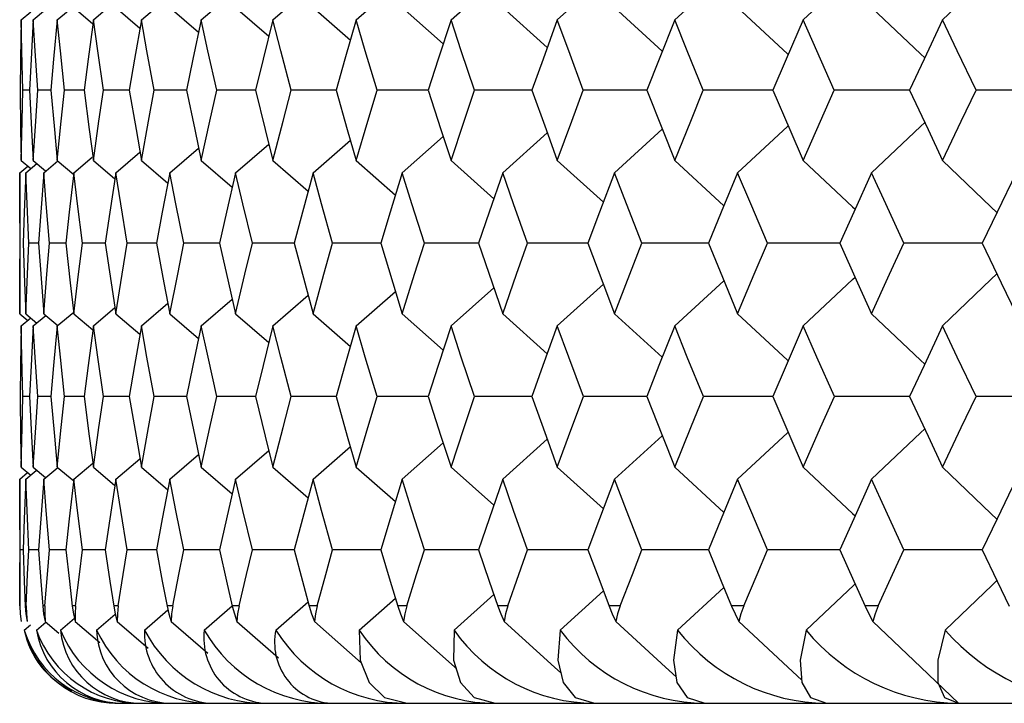
# Paper-space layout '_Right' of a CAD drawing. Units: millimetres. Extents: x -192 to 16, y 44 to 324.
# Drawn here: x -99 to -94, y 257 to 260 of the extents above; entities that cross this region are included whole.
import ezdxf

# ---------------------------------------------------------------- set-up
doc = ezdxf.new("R2010")
doc.units = ezdxf.units.MM

psp = doc.layouts.new('_Right')

# ---------------------------------------------------------------- linework, layer by layer
at = {"color": 7, "linetype": 'Continuous', "lineweight": 25}
for p, q in [((-96.2486, 260.1103), (-96.0125, 260.3241)), ((-95.6475, 260.1103), (-95.3959, 260.3418)), ((-97.704, 260.1103), (-97.5235, 260.2676)), ((-97.2776, 260.1103), (-97.0771, 260.287)), ((-96.7922, 260.1103), (-96.5732, 260.3058)), ((-98.3771, 260.1103), (-98.2416, 260.2264)), ((-98.0706, 260.1103), (-97.9118, 260.2474)), ((-98.8074, 260.1103), (-98.7236, 260.1813)), ((-98.7227, 260.1739), (-98.6254, 260.0912)), ((-98.6228, 260.1103), (-98.5123, 260.2044)), ((-98.5075, 260.1739), (-98.3843, 260.0687)), ((-98.2314, 260.1739), (-98.0841, 260.0473)), ((-97.8948, 260.1739), (-97.725, 260.0267)), ((-97.4982, 260.1739), (-97.3075, 260.0068)), ((-97.0423, 260.1739), (-96.8323, 259.9878)), ((-96.5277, 260.1739), (-96.3, 259.9693)), ((-95.9552, 260.1739), (-95.7112, 259.9512)), ((-98.9923, 260.1103), (-98.943, 260.1519)), ((-98.9306, 260.1103), (-98.8673, 260.1638)), ((-98.9502, 259.7508), (-98.9836, 259.7508)), ((-98.8411, 259.7508), (-98.9077, 259.7508)), ((-98.6705, 259.7508), (-98.7704, 259.7508)), ((-98.4388, 259.7508), (-98.5717, 259.7508)), ((-98.1462, 259.7508), (-98.312, 259.7508)), ((-97.7932, 259.7508), (-97.9917, 259.7508)), ((-97.3804, 259.7508), (-97.6113, 259.7508)), ((-96.9104, 259.7508), (-97.1713, 259.7508)), ((-97.0423, 259.3277), (-96.8324, 259.5138)), ((-96.5277, 259.3277), (-96.3, 259.5324)), ((-95.9552, 259.3277), (-95.7113, 259.5504)), ((-97.8948, 259.3277), (-97.7251, 259.4749)), ((-97.4982, 259.3277), (-97.3076, 259.4947)), ((-98.5075, 259.3277), (-98.3844, 259.4329)), ((-98.2314, 259.3277), (-98.0841, 259.4543)), ((-99, 259.3277), (-98.9588, 259.3624)), ((-98.9923, 259.3907), (-98.9434, 259.3494)), ((-98.9692, 259.3277), (-98.9126, 259.3754)), ((-98.9306, 259.3907), (-98.8676, 259.3374)), ((-98.8767, 259.3277), (-98.8048, 259.3885)), ((-98.8074, 259.3907), (-98.7237, 259.3197)), ((-98.7227, 259.3277), (-98.6291, 259.4072)), ((-98.6228, 259.3907), (-98.5123, 259.2966)), ((-98.3771, 259.3907), (-98.2417, 259.2746)), ((-98.0706, 259.3907), (-97.912, 259.2536)), ((-97.704, 259.3907), (-97.5237, 259.2334)), ((-97.2776, 259.3907), (-97.0773, 259.214)), ((-96.7922, 259.3907), (-96.5734, 259.1952)), ((-96.2486, 259.3907), (-96.0127, 259.1769)), ((-95.6475, 259.3907), (-95.3961, 259.1591)), ((-99, 259.3277), (-99, 258.6065)), ((-98.9034, 258.9673), (-98.9533, 258.9673)), ((-98.7635, 258.9673), (-98.8467, 258.9673)), ((-98.5623, 258.9673), (-98.6787, 258.9673)), ((-98.3001, 258.9673), (-98.4494, 258.9673)), ((-97.9773, 258.9673), (-98.1593, 258.9673)), ((-97.5943, 258.9673), (-97.8089, 258.9673)), ((-97.1524, 258.9673), (-97.3986, 258.9673)), ((-96.2486, 258.5439), (-96.0127, 258.7577)), ((-95.6475, 258.5439), (-95.3962, 258.7755)), ((-97.2776, 258.5439), (-97.0773, 258.7206)), ((-96.7922, 258.5439), (-96.5734, 258.7394)), ((-98.3771, 258.5439), (-98.2417, 258.6599)), ((-98.0706, 258.5439), (-97.912, 258.6809)), ((-97.704, 258.5439), (-97.5237, 258.7011)), ((-99, 258.6065), (-98.9591, 258.5719)), ((-98.9692, 258.6065), (-98.9128, 258.5589)), ((-98.8767, 258.6065), (-98.8051, 258.5458)), ((-98.8074, 258.5439), (-98.7237, 258.6148)), ((-98.7227, 258.6065), (-98.6255, 258.5238)), ((-98.6228, 258.5439), (-98.5124, 258.6379)), ((-98.5075, 258.6065), (-98.3845, 258.5013)), ((-98.2314, 258.6065), (-98.0843, 258.4798)), ((-97.8948, 258.6065), (-97.7252, 258.4592)), ((-97.4982, 258.6065), (-97.3078, 258.4394)), ((-97.0423, 258.6065), (-96.8326, 258.4203)), ((-96.5277, 258.6065), (-96.3002, 258.4018)), ((-95.9552, 258.6065), (-95.7115, 258.3837)), ((-98.9923, 258.5439), (-98.9437, 258.5849)), ((-98.9306, 258.5439), (-98.8666, 258.598)), ((-98.9503, 258.1829), (-98.9836, 258.1829)), ((-98.8411, 258.1829), (-98.9077, 258.1829)), ((-98.6706, 258.1829), (-98.7703, 258.1829)), ((-98.4388, 258.1829), (-98.5716, 258.1829)), ((-98.1465, 258.1829), (-98.3119, 258.1829)), ((-97.7933, 258.1829), (-97.9916, 258.1829)), ((-97.381, 258.1829), (-97.6111, 258.1829)), ((-96.9106, 258.1829), (-97.1711, 258.1829)), ((-96.5277, 257.7592), (-96.3002, 257.964)), ((-95.9552, 257.7592), (-95.7115, 257.982)), ((-97.8948, 257.7592), (-97.7252, 257.9065)), ((-97.4982, 257.7592), (-97.3078, 257.9263)), ((-97.0423, 257.7592), (-96.8325, 257.9455)), ((-98.5075, 257.7592), (-98.3845, 257.8644)), ((-98.2314, 257.7592), (-98.0843, 257.8859)), ((-98.9923, 257.8216), (-98.9438, 257.7806)), ((-98.9692, 257.7592), (-98.9165, 257.8038)), ((-98.9306, 257.8216), (-98.8679, 257.7685)), ((-98.8767, 257.7592), (-98.8052, 257.8198)), ((-98.8074, 257.8216), (-98.7237, 257.7506)), ((-98.7227, 257.7592), (-98.6255, 257.8419)), ((-98.6228, 257.8216), (-98.5124, 257.7275)), ((-98.3771, 257.8216), (-98.2418, 257.7055)), ((-98.0706, 257.8216), (-97.9121, 257.6845)), ((-97.704, 257.8216), (-97.5238, 257.6643)), ((-97.2776, 257.8216), (-97.0774, 257.6448)), ((-96.7922, 257.8216), (-96.5735, 257.626)), ((-96.2486, 257.8216), (-96.0129, 257.6078)), ((-95.6475, 257.8216), (-95.3963, 257.5899)), ((-99, 257.7592), (-98.9592, 257.7936)), ((-99, 257.7592), (-99, 257.1125)), ((-98.9817, 257.3978), (-98.9984, 257.3978)), ((-98.9034, 257.3978), (-98.9533, 257.3978)), ((-98.7636, 257.3978), (-98.8467, 257.3978)), ((-98.5625, 257.3978), (-98.6786, 257.3978)), ((-98.3002, 257.3978), (-98.4494, 257.3978)), ((-97.9774, 257.3978), (-98.1593, 257.3978)), ((-97.5945, 257.3978), (-97.8088, 257.3978)), ((-97.1524, 257.3978), (-97.3985, 257.3978)), ((-95.633, 256.9874), (-95.3963, 257.2057)), ((-97.2624, 256.9874), (-97.0775, 257.1508)), ((-96.7772, 256.9874), (-96.5736, 257.1696)), ((-96.2338, 256.9874), (-96.0129, 257.1879)), ((-98.9999, 257.1125), (-99, 257.1125)), ((-98.972, 257.1125), (-98.9661, 257.1125)), ((-98.8824, 257.1125), (-98.8707, 257.1125)), ((-98.7314, 257.1125), (-98.7138, 257.1125)), ((-98.519, 257.1125), (-98.4957, 257.1125)), ((-98.2458, 257.1125), (-98.2167, 257.1125)), ((-98.0551, 256.9874), (-97.9122, 257.1111)), ((-97.912, 257.1125), (-97.8772, 257.1125)), ((-97.6886, 256.9874), (-97.5239, 257.1313)), ((-97.5182, 257.1125), (-97.4778, 257.1125)), ((-97.065, 257.1125), (-97.019, 257.1125)), ((-96.5532, 257.1125), (-96.5016, 257.1125)), ((-95.9834, 257.1125), (-95.9264, 257.1125)), ((-95.3566, 257.1125), (-95.2942, 257.1125)), ((-94.6737, 257.1125), (-94.6061, 257.1125)), ((-98.7916, 256.9874), (-98.7201, 257.0482)), ((-98.607, 256.9874), (-98.5111, 257.0693)), ((-98.3614, 256.9874), (-98.2412, 257.0906)), ((-98.9764, 256.9874), (-98.9439, 257.0149)), ((-98.9148, 256.9874), (-98.8669, 257.028)), ((-98.87, 257.0306), (-98.7995, 256.9709)), ((-98.716, 257.0306), (-98.5904, 256.9237)), ((-98.5009, 257.0306), (-98.3425, 256.8951)), ((-98.2248, 257.0306), (-98.0376, 256.8693)), ((-97.8882, 257.0306), (-97.6756, 256.8458)), ((-97.4917, 257.0306), (-97.2521, 256.8202)), ((-98.5, 256.6125), (-64.9043, 256.6125))]:
    psp.add_line(p, q, dxfattribs=at)
at = {"color": 7, "linetype": 'Continuous', "lineweight": 25, "flags": 128}
for points in [[(-94.2769, 260.1103), (-94.0292, 260.3471), (-93.9987, 260.3764)], [(-94.9899, 260.1103), (-94.7372, 260.3471), (-94.7243, 260.3593)], [(-95.3257, 260.1739), (-95.0706, 259.937), (-95.067, 259.9336)], [(-94.6403, 260.1739), (-94.39, 259.937), (-94.3682, 259.9163)], [(-98.9923, 260.1103), (-98.9957, 259.909), (-98.9977, 259.7508)], [(-98.9836, 259.7508), (-98.9889, 259.9522), (-98.9923, 260.1103)], [(-98.9306, 260.1103), (-98.942, 259.909), (-98.9502, 259.7508)], [(-98.9077, 259.7508), (-98.921, 259.9522), (-98.9306, 260.1103)], [(-98.8074, 260.1103), (-98.8267, 259.909), (-98.8411, 259.7508)], [(-98.7704, 259.7508), (-98.7915, 259.9522), (-98.8074, 260.1103)], [(-98.6228, 260.1103), (-98.65, 259.909), (-98.6706, 259.7508)], [(-98.5717, 259.7508), (-98.6007, 259.9522), (-98.6228, 260.1103)], [(-98.3771, 260.1103), (-98.4121, 259.909), (-98.4389, 259.7508)], [(-98.312, 259.7508), (-98.3488, 259.9522), (-98.3771, 260.1103)], [(-98.0706, 260.1103), (-98.1135, 259.909), (-98.1464, 259.7508)], [(-97.9917, 259.7508), (-98.0363, 259.9522), (-98.0706, 260.1103)], [(-97.704, 260.1103), (-97.7545, 259.909), (-97.7935, 259.7508)], [(-97.6113, 259.7508), (-97.6636, 259.9522), (-97.704, 260.1103)], [(-97.2776, 260.1103), (-97.3358, 259.909), (-97.3808, 259.7508)], [(-97.1713, 259.7508), (-97.2312, 259.9522), (-97.2776, 260.1103)], [(-96.7922, 260.1103), (-96.858, 259.909), (-96.909, 259.7508)], [(-96.6724, 259.7508), (-96.7399, 259.9522), (-96.7922, 260.1103)], [(-96.2486, 260.1103), (-96.3218, 259.909), (-96.3786, 259.7508)], [(-96.1155, 259.7508), (-96.1904, 259.9522), (-96.2486, 260.1103)], [(-95.6475, 260.1103), (-95.7281, 259.909), (-95.7907, 259.7508)], [(-95.5014, 259.7508), (-95.5836, 259.9522), (-95.6475, 260.1103)], [(-94.9899, 260.1103), (-95.0777, 259.909), (-95.146, 259.7508)], [(-94.8309, 259.7508), (-94.9203, 259.9522), (-94.9899, 260.1103)], [(-94.2769, 260.1103), (-94.3717, 259.909), (-94.4456, 259.7508)], [(-94.1053, 259.7508), (-94.2017, 259.9522), (-94.2769, 260.1103)], [(-98.9977, 259.7508), (-98.9951, 259.5492), (-98.9923, 259.3907)], [(-98.9923, 259.3907), (-98.9878, 259.5924), (-98.9836, 259.7508)], [(-98.9502, 259.7508), (-98.9397, 259.5492), (-98.9306, 259.3907)], [(-98.9306, 259.3907), (-98.9182, 259.5924), (-98.9077, 259.7508)], [(-98.8411, 259.7508), (-98.8226, 259.5492), (-98.8074, 259.3907)], [(-98.8074, 259.3907), (-98.7871, 259.5924), (-98.7704, 259.7508)], [(-98.6706, 259.7508), (-98.6442, 259.5492), (-98.6228, 259.3907)], [(-98.6228, 259.3907), (-98.5946, 259.5924), (-98.5717, 259.7508)], [(-98.4389, 259.7508), (-98.4047, 259.5492), (-98.3771, 259.3907)], [(-98.3771, 259.3907), (-98.341, 259.5924), (-98.312, 259.7508)], [(-98.1464, 259.7508), (-98.1044, 259.5492), (-98.0706, 259.3907)], [(-98.0706, 259.3907), (-98.0268, 259.5924), (-97.9917, 259.7508)], [(-97.7935, 259.7508), (-97.7438, 259.5492), (-97.704, 259.3907)], [(-97.704, 259.3907), (-97.6524, 259.5924), (-97.6113, 259.7508)], [(-97.3808, 259.7508), (-97.3234, 259.5492), (-97.2776, 259.3907)], [(-97.2776, 259.3907), (-97.2184, 259.5924), (-97.1713, 259.7508)], [(-96.909, 259.7508), (-96.844, 259.5492), (-96.7922, 259.3907)], [(-96.7922, 259.3907), (-96.7255, 259.5924), (-96.6724, 259.7508)], [(-96.378, 259.7508), (-96.4027, 259.7508), (-96.6724, 259.7508)], [(-96.3786, 259.7508), (-96.3062, 259.5492), (-96.2486, 259.3907)], [(-96.2486, 259.3907), (-96.1745, 259.5924), (-96.1155, 259.7508)], [(-95.7899, 259.7508), (-95.8421, 259.7508), (-96.1155, 259.7508)], [(-95.7907, 259.7508), (-95.7109, 259.5492), (-95.6475, 259.3907)], [(-95.6475, 259.3907), (-95.566, 259.5924), (-95.5014, 259.7508)], [(-95.1451, 259.7508), (-95.2246, 259.7508), (-95.5014, 259.7508)], [(-95.146, 259.7508), (-95.059, 259.5492), (-94.9899, 259.3907)], [(-94.9899, 259.3907), (-94.9013, 259.5924), (-94.8309, 259.7508)], [(-94.4445, 259.7508), (-94.5513, 259.7508), (-94.8309, 259.7508)], [(-94.4456, 259.7508), (-94.3514, 259.5492), (-94.2769, 259.3907)], [(-94.2769, 259.3907), (-94.1811, 259.5924), (-94.1053, 259.7508)], [(-93.6892, 259.7508), (-93.8232, 259.7508), (-94.1053, 259.7508)], [(-95.3257, 259.3277), (-95.0707, 259.5646), (-95.0671, 259.568)], [(-94.6403, 259.3277), (-94.39, 259.5646), (-94.3683, 259.5853)], [(-94.9899, 259.3907), (-94.7372, 259.1536), (-94.7245, 259.1416)], [(-94.2769, 259.3907), (-94.0291, 259.1536), (-93.9989, 259.1244)], [(-98.9984, 258.9673), (-98.9997, 259.1691), (-99, 259.3277)], [(-98.9692, 259.3277), (-98.9766, 259.1259), (-98.9817, 258.9673)], [(-98.9533, 258.9673), (-98.9626, 259.1691), (-98.9692, 259.3277)], [(-98.8767, 259.3277), (-98.8921, 259.1259), (-98.9034, 258.9673)], [(-98.8467, 258.9673), (-98.8639, 259.1691), (-98.8767, 259.3277)], [(-98.7227, 259.3277), (-98.746, 259.1259), (-98.7636, 258.9673)], [(-98.6787, 258.9673), (-98.7037, 259.1691), (-98.7227, 259.3277)], [(-98.5075, 259.3277), (-98.5387, 259.1259), (-98.5624, 258.9673)], [(-98.4494, 258.9673), (-98.4824, 259.1691), (-98.5075, 259.3277)], [(-98.2314, 259.3277), (-98.2704, 259.1259), (-98.3003, 258.9673)], [(-98.1593, 258.9673), (-98.2001, 259.1691), (-98.2314, 259.3277)], [(-97.8948, 259.3277), (-97.9415, 259.1259), (-97.9775, 258.9673)], [(-97.8089, 258.9673), (-97.8574, 259.1691), (-97.8948, 259.3277)], [(-97.4982, 259.3277), (-97.5526, 259.1259), (-97.5947, 258.9673)], [(-97.3986, 258.9673), (-97.4548, 259.1691), (-97.4982, 259.3277)], [(-97.0423, 259.3277), (-97.1043, 259.1259), (-97.1523, 258.9673)], [(-96.9291, 258.9673), (-96.9928, 259.1691), (-97.0423, 259.3277)], [(-96.5277, 259.3277), (-96.5972, 259.1259), (-96.6512, 258.9673)], [(-96.4011, 258.9673), (-96.4723, 259.1691), (-96.5277, 259.3277)], [(-95.9552, 259.3277), (-96.0321, 259.1259), (-96.0919, 258.9673)], [(-95.8154, 258.9673), (-95.8941, 259.1691), (-95.9552, 259.3277)], [(-95.3257, 259.3277), (-95.41, 259.1259), (-95.4755, 258.9673)], [(-95.173, 258.9673), (-95.2589, 259.1691), (-95.3257, 259.3277)], [(-94.6403, 259.3277), (-94.7316, 259.1259), (-94.8028, 258.9673)], [(-94.4748, 258.9673), (-94.5678, 259.1691), (-94.6403, 259.3277)], [(-93.8998, 259.3277), (-93.9982, 259.1259), (-94.0749, 258.9673)], [(-99, 258.6065), (-98.9995, 258.8085), (-98.9984, 258.9673)], [(-98.9817, 258.9673), (-98.9751, 258.7653), (-98.9692, 258.6065)], [(-98.9692, 258.6065), (-98.9607, 258.8085), (-98.9533, 258.9673)], [(-98.9034, 258.9673), (-98.8888, 258.7653), (-98.8767, 258.6065)], [(-98.8767, 258.6065), (-98.8603, 258.8085), (-98.8467, 258.9673)], [(-98.7636, 258.9673), (-98.7411, 258.7653), (-98.7227, 258.6065)], [(-98.7227, 258.6065), (-98.6985, 258.8085), (-98.6787, 258.9673)], [(-98.5624, 258.9673), (-98.5321, 258.7653), (-98.5075, 258.6065)], [(-98.5075, 258.6065), (-98.4754, 258.8085), (-98.4494, 258.9673)], [(-98.3003, 258.9673), (-98.2621, 258.7653), (-98.2314, 258.6065)], [(-98.2314, 258.6065), (-98.1914, 258.8085), (-98.1593, 258.9673)], [(-97.9775, 258.9673), (-97.9316, 258.7653), (-97.8948, 258.6065)], [(-97.8948, 258.6065), (-97.8471, 258.8085), (-97.8089, 258.9673)], [(-97.5947, 258.9673), (-97.541, 258.7653), (-97.4982, 258.6065)], [(-97.4982, 258.6065), (-97.4428, 258.8085), (-97.3986, 258.9673)], [(-97.1523, 258.9673), (-97.0911, 258.7653), (-97.0423, 258.6065)], [(-97.0423, 258.6065), (-96.9793, 258.8085), (-96.9291, 258.9673)], [(-96.652, 258.9673), (-96.6614, 258.9673), (-96.9291, 258.9673)], [(-96.6512, 258.9673), (-96.5824, 258.7653), (-96.5277, 258.6065)], [(-96.5277, 258.6065), (-96.4572, 258.8085), (-96.4011, 258.9673)], [(-96.0912, 258.9673), (-96.1295, 258.9673), (-96.4011, 258.9673)], [(-96.0919, 258.9673), (-96.0157, 258.7653), (-95.9552, 258.6065)], [(-95.9552, 258.6065), (-95.8773, 258.8085), (-95.8154, 258.9673)], [(-95.4746, 258.9673), (-95.5403, 258.9673), (-95.8154, 258.9673)], [(-95.4755, 258.9673), (-95.392, 258.7653), (-95.3257, 258.6065)], [(-95.3257, 258.6065), (-95.2406, 258.8085), (-95.173, 258.9673)], [(-94.8018, 258.9673), (-94.8948, 258.9673), (-95.173, 258.9673)], [(-94.8028, 258.9673), (-94.7121, 258.7653), (-94.6403, 258.6065)], [(-94.6403, 258.6065), (-94.548, 258.8085), (-94.4748, 258.9673)], [(-94.0738, 258.9673), (-94.194, 258.9673), (-94.4748, 258.9673)], [(-94.0749, 258.9673), (-93.9772, 258.7653), (-93.8998, 258.6065)], [(-94.2769, 258.5439), (-94.0291, 258.781), (-93.999, 258.8101)], [(-94.9899, 258.5439), (-94.7372, 258.781), (-94.7246, 258.7929)], [(-95.3257, 258.6065), (-95.0706, 258.3693), (-95.0672, 258.3661)], [(-94.6403, 258.6065), (-94.39, 258.3693), (-94.3685, 258.3487)], [(-98.9923, 258.5439), (-98.9958, 258.3417), (-98.9978, 258.1829)], [(-98.9836, 258.1829), (-98.9889, 258.385), (-98.9923, 258.5439)], [(-98.9306, 258.5439), (-98.942, 258.3417), (-98.9503, 258.1829)], [(-98.9077, 258.1829), (-98.9209, 258.385), (-98.9306, 258.5439)], [(-98.8074, 258.5439), (-98.8267, 258.3417), (-98.8412, 258.1829)], [(-98.7703, 258.1829), (-98.7915, 258.385), (-98.8074, 258.5439)], [(-98.6228, 258.5439), (-98.65, 258.3417), (-98.6707, 258.1829)], [(-98.5716, 258.1829), (-98.6007, 258.385), (-98.6228, 258.5439)], [(-98.3771, 258.5439), (-98.4121, 258.3417), (-98.439, 258.1829)], [(-98.3119, 258.1829), (-98.3488, 258.385), (-98.3771, 258.5439)], [(-98.0706, 258.5439), (-98.1135, 258.3417), (-98.1465, 258.1829)], [(-97.9916, 258.1829), (-98.0362, 258.385), (-98.0706, 258.5439)], [(-97.704, 258.5439), (-97.7546, 258.3417), (-97.7936, 258.1829)], [(-97.6111, 258.1829), (-97.6635, 258.385), (-97.704, 258.5439)], [(-97.2776, 258.5439), (-97.3359, 258.3417), (-97.381, 258.1829)], [(-97.1711, 258.1829), (-97.2311, 258.385), (-97.2776, 258.5439)], [(-96.7922, 258.5439), (-96.8581, 258.3417), (-96.9091, 258.1829)], [(-96.6723, 258.1829), (-96.7398, 258.385), (-96.7922, 258.5439)], [(-96.2486, 258.5439), (-96.3219, 258.3417), (-96.3788, 258.1829)], [(-96.1153, 258.1829), (-96.1903, 258.385), (-96.2486, 258.5439)], [(-95.6475, 258.5439), (-95.7282, 258.3417), (-95.7909, 258.1829)], [(-95.5012, 258.1829), (-95.5835, 258.385), (-95.6475, 258.5439)], [(-94.9899, 258.5439), (-95.0778, 258.3417), (-95.1462, 258.1829)], [(-94.8307, 258.1829), (-94.9202, 258.385), (-94.9899, 258.5439)], [(-94.2769, 258.5439), (-94.3718, 258.3417), (-94.4458, 258.1829)], [(-94.105, 258.1829), (-94.2016, 258.385), (-94.2769, 258.5439)], [(-98.9978, 258.1829), (-98.9951, 257.9805), (-98.9923, 257.8216)], [(-98.9923, 257.8216), (-98.9878, 258.0239), (-98.9836, 258.1829)], [(-98.9503, 258.1829), (-98.9397, 257.9805), (-98.9306, 257.8216)], [(-98.9306, 257.8216), (-98.9182, 258.0239), (-98.9077, 258.1829)], [(-98.8412, 258.1829), (-98.8227, 257.9805), (-98.8074, 257.8216)], [(-98.8074, 257.8216), (-98.787, 258.0239), (-98.7703, 258.1829)], [(-98.6707, 258.1829), (-98.6442, 257.9805), (-98.6228, 257.8216)], [(-98.6228, 257.8216), (-98.5945, 258.0239), (-98.5716, 258.1829)], [(-98.439, 258.1829), (-98.4047, 257.9805), (-98.3771, 257.8216)], [(-98.3771, 257.8216), (-98.341, 258.0239), (-98.3119, 258.1829)], [(-98.1465, 258.1829), (-98.1044, 257.9805), (-98.0706, 257.8216)], [(-98.0706, 257.8216), (-98.0268, 258.0239), (-97.9916, 258.1829)], [(-97.7936, 258.1829), (-97.7438, 257.9805), (-97.704, 257.8216)], [(-97.704, 257.8216), (-97.6524, 258.0239), (-97.6111, 258.1829)], [(-97.381, 258.1829), (-97.3235, 257.9805), (-97.2776, 257.8216)], [(-97.2776, 257.8216), (-97.2184, 258.0239), (-97.1711, 258.1829)], [(-96.9091, 258.1829), (-96.844, 257.9805), (-96.7922, 257.8216)], [(-96.7922, 257.8216), (-96.7254, 258.0239), (-96.6723, 258.1829)], [(-96.3788, 258.1829), (-96.4026, 258.1829), (-96.6723, 258.1829)], [(-96.3788, 258.1829), (-96.3063, 257.9805), (-96.2486, 257.8216)], [(-96.2486, 257.8216), (-96.1743, 258.0239), (-96.1153, 258.1829)], [(-95.7909, 258.1829), (-95.842, 258.1829), (-96.1153, 258.1829)], [(-95.7909, 258.1829), (-95.711, 257.9805), (-95.6475, 257.8216)], [(-95.6475, 257.8216), (-95.5659, 258.0239), (-95.5012, 258.1829)], [(-95.1462, 258.1829), (-95.2245, 258.1829), (-95.5012, 258.1829)], [(-95.1462, 258.1829), (-95.059, 257.9805), (-94.9899, 257.8216)], [(-94.9899, 257.8216), (-94.9011, 258.0239), (-94.8307, 258.1829)], [(-94.4447, 258.1829), (-94.5512, 258.1829), (-94.8307, 258.1829)], [(-94.4458, 258.1829), (-94.3515, 257.9805), (-94.2769, 257.8216)], [(-94.2769, 257.8216), (-94.181, 258.0239), (-94.105, 258.1829)], [(-93.6907, 258.1829), (-93.8231, 258.1829), (-94.105, 258.1829)], [(-95.3257, 257.7592), (-95.0707, 257.9964), (-95.0673, 257.9996)], [(-94.6403, 257.7592), (-94.39, 257.9964), (-94.3685, 258.017)], [(-94.9899, 257.8216), (-94.7372, 257.5843), (-94.7247, 257.5724)], [(-94.2769, 257.8216), (-94.0291, 257.5843), (-93.999, 257.5552)], [(-98.9984, 257.3978), (-98.9997, 257.6002), (-99, 257.7592)], [(-98.9692, 257.7592), (-98.9766, 257.5568), (-98.9817, 257.3978)], [(-98.9533, 257.3978), (-98.9626, 257.6002), (-98.9692, 257.7592)], [(-98.8767, 257.7592), (-98.8921, 257.5568), (-98.9034, 257.3978)], [(-98.8467, 257.3978), (-98.8639, 257.6002), (-98.8767, 257.7592)], [(-98.7227, 257.7592), (-98.746, 257.5568), (-98.7636, 257.3978)], [(-98.6786, 257.3978), (-98.7037, 257.6002), (-98.7227, 257.7592)], [(-98.5075, 257.7592), (-98.5387, 257.5568), (-98.5625, 257.3978)], [(-98.4494, 257.3978), (-98.4823, 257.6002), (-98.5075, 257.7592)], [(-98.2314, 257.7592), (-98.2704, 257.5568), (-98.3003, 257.3978)], [(-98.1593, 257.3978), (-98.2001, 257.6002), (-98.2314, 257.7592)], [(-97.8948, 257.7592), (-97.9416, 257.5568), (-97.9776, 257.3978)], [(-97.8088, 257.3978), (-97.8574, 257.6002), (-97.8948, 257.7592)], [(-97.4982, 257.7592), (-97.5527, 257.5568), (-97.5948, 257.3978)], [(-97.3985, 257.3978), (-97.4547, 257.6002), (-97.4982, 257.7592)], [(-97.0423, 257.7592), (-97.1043, 257.5568), (-97.1524, 257.3978)], [(-96.929, 257.3978), (-96.9928, 257.6002), (-97.0423, 257.7592)], [(-96.5277, 257.7592), (-96.5973, 257.5568), (-96.6513, 257.3978)], [(-96.401, 257.3978), (-96.4723, 257.6002), (-96.5277, 257.7592)], [(-95.9552, 257.7592), (-96.0322, 257.5568), (-96.092, 257.3978)], [(-95.8153, 257.3978), (-95.894, 257.6002), (-95.9552, 257.7592)], [(-95.3257, 257.7592), (-95.41, 257.5568), (-95.4756, 257.3978)], [(-95.1729, 257.3978), (-95.2588, 257.6002), (-95.3257, 257.7592)], [(-94.6403, 257.7592), (-94.7317, 257.5568), (-94.8029, 257.3978)], [(-94.4747, 257.3978), (-94.5678, 257.6002), (-94.6403, 257.7592)], [(-93.8998, 257.7592), (-93.9983, 257.5568), (-94.0751, 257.3978)], [(-98.9999, 257.1113), (-98.9993, 257.2717), (-98.9984, 257.3978)], [(-98.9817, 257.3978), (-98.9765, 257.2369), (-98.972, 257.1102)], [(-98.9661, 257.1113), (-98.9592, 257.2717), (-98.9533, 257.3978)], [(-98.9034, 257.3978), (-98.8919, 257.2369), (-98.8824, 257.1102)], [(-98.8707, 257.1113), (-98.8575, 257.2717), (-98.8467, 257.3978)], [(-98.7636, 257.3978), (-98.7458, 257.2369), (-98.7314, 257.1102)], [(-98.7138, 257.1113), (-98.6944, 257.2717), (-98.6786, 257.3978)], [(-98.5625, 257.3978), (-98.5384, 257.2369), (-98.519, 257.1102)], [(-98.4957, 257.1113), (-98.47, 257.2717), (-98.4494, 257.3978)], [(-98.3003, 257.3978), (-98.2701, 257.2369), (-98.2458, 257.1102)], [(-98.2167, 257.1113), (-98.1848, 257.2717), (-98.1593, 257.3978)], [(-97.9776, 257.3978), (-97.9411, 257.2369), (-97.912, 257.1102)], [(-97.8772, 257.1113), (-97.8392, 257.2717), (-97.8088, 257.3978)], [(-97.5948, 257.3978), (-97.5522, 257.2369), (-97.5182, 257.1102)], [(-97.4778, 257.1113), (-97.4336, 257.2717), (-97.3985, 257.3978)], [(-97.1524, 257.3978), (-97.1038, 257.2369), (-97.065, 257.1102)], [(-97.019, 257.1113), (-96.9689, 257.2717), (-96.929, 257.3978)], [(-96.6514, 257.3978), (-96.6613, 257.3978), (-96.929, 257.3978)], [(-96.6513, 257.3978), (-96.5966, 257.2369), (-96.5532, 257.1102)], [(-96.5016, 257.1113), (-96.4455, 257.2717), (-96.401, 257.3978)], [(-96.0916, 257.3978), (-96.1294, 257.3978), (-96.401, 257.3978)], [(-96.092, 257.3978), (-96.0315, 257.2369), (-95.9834, 257.1102)], [(-95.9264, 257.1113), (-95.8645, 257.2717), (-95.8153, 257.3978)], [(-95.4751, 257.3978), (-95.5402, 257.3978), (-95.8153, 257.3978)], [(-95.4756, 257.3978), (-95.4093, 257.2369), (-95.3566, 257.1102)], [(-95.2942, 257.1113), (-95.2265, 257.2717), (-95.1729, 257.3978)], [(-94.8023, 257.3978), (-94.8947, 257.3978), (-95.1729, 257.3978)], [(-94.8029, 257.3978), (-94.7309, 257.2369), (-94.6737, 257.1102)], [(-94.6061, 257.1113), (-94.5328, 257.2717), (-94.4747, 257.3978)], [(-94.0743, 257.3978), (-94.1939, 257.3978), (-94.4747, 257.3978)], [(-94.0751, 257.3978), (-93.9974, 257.2369), (-93.9359, 257.1102)], [(-94.9756, 256.9874), (-94.7309, 257.2173), (-94.7247, 257.2232)], [(-94.2628, 256.9874), (-94.0229, 257.2173), (-93.9991, 257.2404)], [(-98.9999, 257.1113), (-98.9982, 257.0706), (-98.9932, 257.0306)], [(-98.9999, 257.1102), (-98.9982, 257.0703), (-98.9932, 257.0306)], [(-98.972, 257.1102), (-98.9688, 257.0703), (-98.9624, 257.0306)], [(-98.9661, 257.1113), (-98.966, 257.0706), (-98.9624, 257.0306)], [(-98.8824, 257.1102), (-98.8777, 257.0703), (-98.87, 257.0306)], [(-98.8707, 257.1113), (-98.8721, 257.0706), (-98.87, 257.0306)], [(-98.7314, 257.1102), (-98.7251, 257.0703), (-98.716, 257.0306)], [(-98.7138, 257.1113), (-98.7168, 257.0706), (-98.716, 257.0306)], [(-98.519, 257.1102), (-98.5113, 257.0703), (-98.5009, 257.0306)], [(-98.4957, 257.1113), (-98.5002, 257.0706), (-98.5009, 257.0306)], [(-98.2458, 257.1102), (-98.2366, 257.0703), (-98.2248, 257.0306)], [(-98.2167, 257.1113), (-98.2227, 257.0706), (-98.2248, 257.0306)], [(-97.912, 257.1102), (-97.9013, 257.0703), (-97.8882, 257.0306)], [(-97.8772, 257.1113), (-97.8847, 257.0706), (-97.8882, 257.0306)], [(-97.5182, 257.1102), (-97.5061, 257.0703), (-97.4917, 257.0306)], [(-97.4778, 257.1113), (-97.4868, 257.0706), (-97.4917, 257.0306)], [(-97.065, 257.1102), (-97.0515, 257.0703), (-97.0358, 257.0306)], [(-97.019, 257.1113), (-97.0295, 257.0706), (-97.0358, 257.0306)], [(-96.5532, 257.1102), (-96.5382, 257.0703), (-96.5213, 257.0306)], [(-96.5016, 257.1113), (-96.5136, 257.0706), (-96.5213, 257.0306)], [(-95.9834, 257.1102), (-95.9671, 257.0703), (-95.9489, 257.0306)], [(-95.9264, 257.1113), (-95.9398, 257.0706), (-95.9489, 257.0306)], [(-95.3566, 257.1102), (-95.3389, 257.0703), (-95.3196, 257.0306)], [(-95.2942, 257.1113), (-95.3091, 257.0706), (-95.3196, 257.0306)], [(-94.6737, 257.1102), (-94.6548, 257.0703), (-94.6342, 257.0306)], [(-94.6061, 257.1113), (-94.6224, 257.0706), (-94.6342, 257.0306)], [(-97.0358, 257.0306), (-96.7739, 256.7979), (-96.7681, 256.7927)], [(-96.5213, 257.0306), (-96.2629, 256.7979), (-96.231, 256.7689)], [(-95.9489, 257.0306), (-95.6945, 256.7979), (-95.6408, 256.7485)], [(-95.3196, 257.0306), (-95.0695, 256.7979), (-94.9975, 256.7305)], [(-94.6342, 257.0306), (-94.3888, 256.7979), (-94.1948, 256.6125)], [(-97.2624, 256.9874), (-97.257, 256.8328), (-97.2123, 256.7185), (-97.133, 256.6422), (-97.017, 256.6125)], [(-96.7772, 256.9874), (-96.7806, 256.8328), (-96.7448, 256.7185), (-96.6744, 256.6422), (-96.5667, 256.6125)], [(-96.2338, 256.9874), (-96.246, 256.8328), (-96.2191, 256.7185), (-96.1576, 256.6422), (-96.0586, 256.6125)], [(-95.633, 256.9874), (-95.6539, 256.8328), (-95.6361, 256.7185), (-95.5836, 256.6422), (-95.4932, 256.6125)], [(-94.9756, 256.9874), (-95.0054, 256.8328), (-94.9965, 256.7185), (-94.9531, 256.6422), (-94.8717, 256.6125)], [(-94.2628, 256.9874), (-94.3013, 256.8328), (-94.3014, 256.7185), (-94.2672, 256.6422), (-94.1948, 256.6125)]]:
    psp.add_lwpolyline(points, dxfattribs=at)
at = {"color": 7, "linetype": 'Continuous', "lineweight": 25}
for centre, radius, start, end in [((-98.4739, 257.1367), 0.5242, 196.539, 270.4752), ((-98.5026, 257.0993), 0.4868, 193.2824, 270.308), ((-98.5506, 257.0714), 0.434, 191.1577, 245.1012), ((-98.3834, 257.1764), 0.564, 199.5799, 270.5239), ((-98.4702, 257.0635), 0.451, 189.7048, 270.0876), ((-98.2316, 257.2181), 0.6057, 202.3882, 270.5069), ((-98.3759, 257.0303), 0.4178, 185.8888, 269.6866), ((-98.0187, 257.2615), 0.6491, 204.9782, 270.4411), ((-98.2201, 256.9996), 0.3872, 181.8001, 269.0905), ((-98.0027, 256.9714), 0.3591, 177.4407, 268.2445), ((-97.7451, 257.3064), 0.6939, 207.3647, 270.3396), ((-97.724, 256.9457), 0.3337, 172.8223, 267.0828), ((-97.4114, 257.3526), 0.7401, 209.5621, 270.2124), ((-97.3844, 256.9226), 0.3111, 167.9693, 265.5276), ((-97.0179, 257.3998), 0.7873, 211.5841, 270.0668), ((-96.5654, 257.4478), 0.8353, 213.4439, 269.9083), ((-96.0546, 257.4964), 0.8839, 215.1536, 269.741), ((-95.4862, 257.5452), 0.9327, 216.7245, 269.5678), ((-94.8612, 257.594), 0.9816, 218.167, 269.3907), ((-94.1806, 257.6426), 1.0302, 219.4907, 269.2111), ((-93.4453, 257.6907), 1.0784, 220.704, 269.0298)]:
    psp.add_arc(centre, radius, start, end, dxfattribs=at)

doc.saveas('drawing.dxf')
